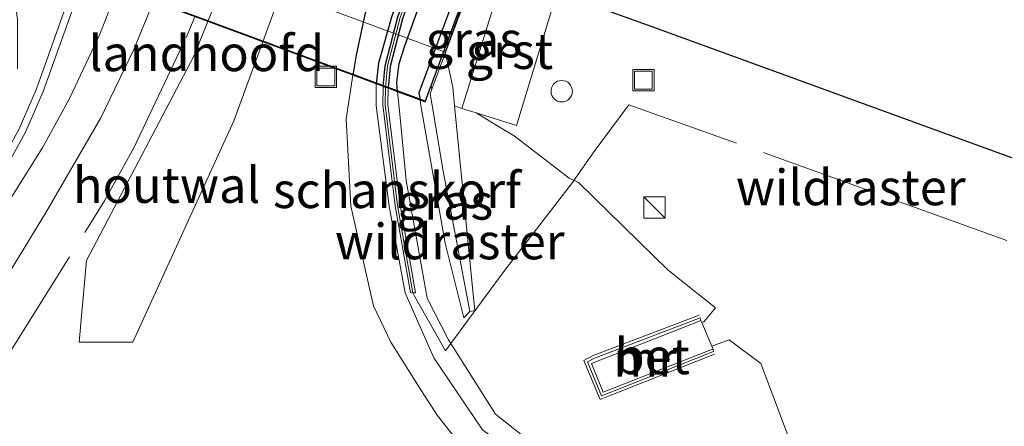
# Model space of a CAD drawing. Units: metres. Extents: x 140000 to 150003, y 474999 to 481251.
# Drawn here: x 142816 to 142885, y 475303 to 475331 of the extents above; entities that cross this region are included whole.
import ezdxf
from ezdxf.enums import TextEntityAlignment as Align

# ---------------------------------------------------------------- set-up
doc = ezdxf.new("R2010")
doc.units = ezdxf.units.M
doc.linetypes.add('IE-TERREINAFSCHEIDING', pattern=[10, 8, -2])
doc.layers.get('0').update_dxf_attribs({"lineweight": 25})
for name, color, linetype, lineweight in [('B-ME-AL-OVERIG-S-B1', 7, 'Continuous', 18), ('B-ME-GK-SCHANSKORF-GV-B6', 93, 'Continuous', 18), ('B-ME-GK-SCHANSKORF-GV-B7', 10, 'Continuous', 25), ('B-ME-GW-KRUINLIJN-L-B1', 93, 'Continuous', 18), ('B-ME-GW-KRUINLIJN-L-B2', 10, 'Continuous', 25), ('B-ME-GW-TEENLIJN-L-B1', 93, 'Continuous', 18), ('B-ME-GW-TEENLIJN-L-B2', 10, 'Continuous', 25), ('B-ME-IE-GRASLAND-GV-B6', 93, 'Continuous', 18), ('B-ME-IE-GRASLAND-GV-B7', 93, 'Continuous', 18), ('B-ME-IE-INRICHTINGSELEMENT-S-B1', 253, 'Continuous', 18), ('B-ME-IE-TERREINAFSCHEIDING-DOORGANG-L-B1', 8, 'IE-TERREINAFSCHEIDING-KUNSTMATIG-OPEN', 18), ('B-ME-IE-TERREINAFSCHEIDING-HOUTWAL-GV-B6', 8, 'IE-TERREINAFSCHEIDING-NATUURLIJK-HOUTWAL', 18), ('B-ME-IE-TERREINAFSCHEIDING-HOUTWAL-GV-B7', 8, 'IE-TERREINAFSCHEIDING-KUNSTMATIG-DICHT', 18), ('B-ME-IE-TERREINAFSCHEIDING-RASTERHEKWERK-L-B1', 8, 'IE-TERREINAFSCHEIDING', 18), ('B-ME-IE-TERREINAFSCHEIDING-RASTERHEKWERK-L-B2', 8, 'IE-TERREINAFSCHEIDING', 18), ('B-ME-KG-KADASTRAAL-OPNAMEDTMGRENS-L-B1', 10, 'Continuous', 25), ('B-ME-KW-ECODUCT-GV-B7', 10, 'Continuous', 25), ('B-ME-KW-LANDHOOFD-GV-B6', 173, 'Continuous', 18), ('B-ME-KW-LEUNING-L-B1', 8, 'Continuous', 18), ('B-ME-MW-MUUR-GV-B6', 8, 'IE-TERREINAFSCHEIDING-KUNSTMATIG', 18), ('B-ME-VH-VERH_SOORT-BETON-OVERIG-GV-B6', 8, 'IE-TERREINAFSCHEIDING-NATUURLIJK-HOUTWAL', 18), ('B-ME-VH-VERH_SOORT-GV-B6', 8, 'Continuous', 18), ('B-ME-VH-VERH_SOORT-HALF_VERHARDING-GV-B6', 8, 'IE-TERREINAFSCHEIDING-NATUURLIJK-HOUTWAL', 18)]:
    doc.layers.add(name, color=color, linetype=linetype, lineweight=lineweight)
doc.styles.add('NLCS-ISO', font='NLCS-ISO.TTF')
doc.linetypes.add('IE-TERREINAFSCHEIDING-KUNSTMATIG', pattern='A,4,[82,NLCS.SHX,S=0.75,R=90,X=0,Y=0],4,-2', length=10)
doc.linetypes.add('IE-TERREINAFSCHEIDING-KUNSTMATIG-DICHT', pattern='A,8,-1,[82,NLCS.SHX,S=0.75,R=90,X=0,Y=0],-1', length=10)
doc.linetypes.add('IE-TERREINAFSCHEIDING-KUNSTMATIG-OPEN', pattern='A,7,-1.5,[67,NLCS.SHX,S=0.75,R=0,X=0,Y=0],-1.5', length=10)
doc.linetypes.add('IE-TERREINAFSCHEIDING-NATUURLIJK-HOUTWAL', pattern='A,7,-1.5,[67,NLCS.SHX,S=0.75,R=45,X=0,Y=0],-1.5,7,-1.5,[70,NLCS.SHX,S=0.75,R=0,X=0,Y=0],-1.5', length=20)

# ---------------------------------------------------------------- blocks, each defined once
blk = doc.blocks.new('dtb')
blk.add_circle((0, 0), 0.75)
blk = doc.blocks.new('kast')
blk.add_line((-0.75, -0.75), (0.75, 0.75))
blk.add_lwpolyline([(-0.75, 0.75), (0.75, 0.75), (0.75, -0.75), (-0.75, -0.75)], close=True)
blk = doc.blocks.new('put')
for p, q in [((0.75, 0.75), (-0.75, 0.75)), ((-0.75, 0.75), (-0.75, -0.75)), ((0.75, -0.75), (0.75, 0.75)), ((-0.75, -0.75), (0.75, -0.75))]:
    blk.add_line(p, q)
blk.add_lwpolyline([(-0.625, 0.625), (0.625, 0.625), (0.625, -0.625), (-0.625, -0.625)], close=True)

msp = doc.modelspace()

# ---------------------------------------------------------------- linework, layer by layer
at = {"layer": 'B-ME-GK-SCHANSKORF-GV-B6'}
for points in [[(142802.3492, 475301.9517, 31.584), (142804.4139, 475305.5584, 31.71), (142809.3682, 475313.8551, 32.041), (142814.4457, 475321.4619, 32.5361), (142815.726, 475323.8134, 32.7429), (142816.9439, 475326.6159, 32.9309), (142819.3599, 475333.4032, 33.2185), (142819.7279, 475334.4369, 33.862), (142819.8263, 475334.7133, 33.9395), (142820.2952, 475334.5396, 33.9909), (142820.2698, 475334.4684, 34.004), (142819.7163, 475332.9133, 33.205), (142817.412, 475326.44, 32.931), (142816.175, 475323.593, 32.743), (142814.87, 475321.197, 32.536), (142809.791, 475313.588, 32.041), (142804.842, 475305.3, 31.71), (142802.793, 475301.721, 31.584)], [(142843.138, 475312.347, 33.368), (142842.074, 475318.424, 33.878), (142841.216, 475325.507, 34.01), (142841.2296, 475326.788, 34.0376), (142841.5739, 475326.6605, 34.0349), (142841.5654, 475325.5333, 34.01), (142842.4203, 475318.4753, 33.878), (142843.4951, 475312.3384, 33.368), (142843.3123, 475312.331, 33.343), (142843.138, 475312.347, 33.368)]]:
    msp.add_polyline3d(points, dxfattribs=at)
at = {"layer": 'B-ME-GK-SCHANSKORF-GV-B7'}
msp.add_polyline3d([(142851.5627, 475355.059, 34.0305), (142851.2548, 475354.4921, 34.038), (142850.4282, 475352.6105, 34.034), (142845.2123, 475338.7105, 34.102), (142842.5937, 475331.533, 34.114), (142841.7184, 475328.1918, 34.069), (142841.5739, 475326.6605, 34.0349), (142841.2296, 475326.788, 34.0376), (142841.372, 475328.242, 34.069), (142842.266, 475331.656, 34.114), (142844.884, 475338.832, 34.102), (142850.1, 475352.732, 34.034), (142850.944, 475354.653, 34.038), (142851.2302, 475355.1822, 34.0312), (142851.5627, 475355.059, 34.0305)], dxfattribs=at)
at = {"layer": 'B-ME-GW-KRUINLIJN-L-B1'}
for points in [[(142840.7463, 475326.9669, 33.8024), (142840.741, 475325.442, 33.883), (142841.647, 475318.397, 33.86), (142842.778, 475312.331, 33.328), (142844.787, 475307.778, 32.8), (142848.203, 475302.729, 32.279), (142855.884, 475297.07, 31.174), (142860.479, 475292.724, 30.41), (142862.2694, 475290.7645, 30.2617), (142863.6518, 475288.4986, 30.1133), (142864.575, 475286.01, 29.965), (142864.9878, 475283.619, 29.7647), (142864.9757, 475281.1927, 29.5643), (142864.539, 475278.806, 29.364), (142859.045, 475268.306, 29.264), (142854.408, 475260.519, 29.192), (142848.569, 475250.713, 29.86), (142842.299, 475239.154, 29.813), (142841.4234, 475237.6557, 29.849), (142840.324, 475236.313, 29.885), (142838.9665, 475235.1125, 29.893), (142837.431, 475234.15, 29.901), (142829.317, 475229.108, 29.872)], [(142829.028, 475227.999, 29.848), (142838.133, 475233.379, 29.948), (142839.551, 475234.2595, 29.908), (142840.798, 475235.369, 29.868), (142842.063, 475237.0308, 29.813), (142842.945, 475238.924, 29.758), (142848.942, 475250.054, 29.852), (142855.347, 475260.372, 29.354), (142859.581, 475267.161, 29.232), (142865.678, 475278.583, 29.42), (142866.1083, 475280.9726, 29.549), (142866.153, 475283.4002, 29.678), (142865.811, 475285.804, 29.807), (142864.8119, 475288.7754, 30.0117), (142863.2251, 475291.4789, 30.2163), (142861.118, 475293.8, 30.421), (142857.147, 475297.47, 31.08), (142849.11, 475303.823, 32.27), (142845.9754, 475308.7751, 32.697), (142845.809, 475309.038, 32.718), (142844.323, 475311.95, 33.174), (142842.846, 475320.198, 33.868), (142842.37, 475325.085, 33.927), (142842.2454, 475326.4118, 33.954)]]:
    msp.add_polyline3d(points, dxfattribs=at)
at = {"layer": 'B-ME-GW-KRUINLIJN-L-B2'}
for points in [[(142850.8272, 475355.3314, 33.9492), (142850.627, 475354.957, 33.944), (142849.661, 475352.991, 33.959), (142844.542, 475339.111, 34.084), (142841.824, 475331.636, 34.038), (142840.903, 475328.408, 34.031), (142840.7463, 475326.9669, 33.8024)], [(142842.2454, 475326.4118, 33.954), (142842.181, 475327.098, 33.968), (142842.3568, 475328.3895, 34.0015), (142842.76, 475329.629, 34.035), (142847.343, 475342.474, 34.093), (142851.467, 475353.098, 33.976), (142852.116, 475354.464, 33.983), (142852.3001, 475354.786, 33.9858)]]:
    msp.add_polyline3d(points, dxfattribs=at)
at = {"layer": 'B-ME-GW-TEENLIJN-L-B1'}
for points in [[(142846.3341, 475302.1048, 31.527), (142845.0138, 475303.7606, 31.688), (142843.8651, 475305.5398, 31.849), (142841.7781, 475308.8698, 32.088), (142840.566, 475311.424, 32.172), (142838.978, 475318.41, 32.606), (142838.637, 475324.516, 32.758), (142839.1007, 475327.5763, 33.0017)], [(142843.8196, 475325.8288, 32.9143), (142843.883, 475325.459, 32.908), (142845.583, 475315.819, 32.312), (142846.894, 475310.581, 31.858), (142847.3014, 475311.0178, 31.85)], [(142846.2404, 475325.4358, 26.8396), (142846.7531, 475325.2378, 26.578), (142847.7446, 475324.9288, 26.48), (142849.2013, 475324.0622, 26.5267), (142850.424, 475323.335, 26.566), (142854.265, 475320.363, 26.497), (142854.911, 475320.062, 26.525), (142861.195, 475313.929, 26.552), (142864.515, 475311.28, 26.651), (142863.694, 475310.294, 26.627), (142863.5579, 475310.2478, 26.627)], [(142864.2551, 475308.6058, 26.603), (142865.483, 475309.045, 26.668), (142867.707, 475307.393, 26.502), (142871.719, 475296.722, 27.04), (142873.192, 475287.043, 26.951), (142873.2301, 475286.4016, 27.036), (142873.2445, 475285.6076, 27.141), (142873.2258, 475284.8748, 27.238), (142873.1862, 475284.2572, 27.32), (142873.0973, 475283.421, 27.431), (142872.991, 475282.719, 27.525), (142872.906, 475282.2618, 27.512), (142872.6966, 475281.3432, 27.486), (142872.4197, 475280.3794, 27.459), (142872.2594, 475279.9002, 27.445), (142872.1144, 475279.5023, 27.433), (142871.6775, 475278.4518, 27.402), (142871.07, 475277.242, 27.365), (142864.789, 475266.088, 27.267), (142855.043, 475249.437, 27.228), (142847.077, 475235.225, 27.283), (142843.118, 475228.552, 27.383)]]:
    msp.add_polyline3d(points, dxfattribs=at)
at = {"layer": 'B-ME-GW-TEENLIJN-L-B2'}
for points in [[(142849.1071, 475355.9683, 33.2292), (142848.21, 475353.516, 33.352), (142842.997, 475340.377, 33.366), (142839.94, 475331.833, 33.17), (142839.35, 475328.968, 33.113), (142839.1007, 475327.5763, 33.0017)], [(142853.9129, 475354.1888, 32.831), (142848.541, 475339.274, 32.916), (142843.731, 475326.344, 32.923), (142843.8196, 475325.8288, 32.9143)]]:
    msp.add_polyline3d(points, dxfattribs=at)
at = {"layer": 'B-ME-IE-GRASLAND-GV-B6'}
for points in [[(142815.609, 475328.023, 32.959), (142815.623, 475331.434, 32.995), (142815.239, 475334.472, 32.614), (142816.8192, 475335.8267, 32.9169), (142817.4986, 475335.5752, 32.9169), (142817.5443, 475335.2068, 32.9935), (142818.1, 475334.222, 33.227), (142818.914, 475333.562, 33.225), (142819.3599, 475333.4032, 33.2185), (142816.9439, 475326.6159, 32.9309), (142815.726, 475323.8134, 32.7429), (142814.4457, 475321.4619, 32.5361), (142809.3682, 475313.8551, 32.041), (142804.4139, 475305.5584, 31.71), (142802.3492, 475301.9517, 31.584), (142800.3764, 475297.7089, 31.353), (142798.2348, 475293.5838, 31.091), (142795.5733, 475289.5034, 30.843), (142788.3841, 475279.46, 30.176), (142786.1047, 475275.7887, 30.0091), (142782.455, 475271.1566, 29.9731), (142774.5453, 475262.8961, 30.062)], [(142846.7531, 475325.2378, 26.578), (142846.2404, 475325.4358, 26.8396), (142846.1106, 475326.7415, 26.427), (142845.587, 475329.1883, 26.09), (142847.6304, 475334.9163, 26.395), (142848.6323, 475334.7412, 26.427), (142849.5901, 475334.4538, 26.427), (142846.7531, 475325.2378, 26.578)], [(142817.412, 475326.44, 32.931), (142819.7163, 475332.9133, 33.205), (142819.928, 475332.868, 33.236), (142821.003, 475332.923, 33.372), (142821.6019, 475333.2566, 33.3365), (142822.048, 475333.777, 33.301), (142822.0852, 475333.8768, 33.3012), (142822.6352, 475333.6732, 33.2974), (142821.3825, 475330.4413, 33.178), (142819.263, 475325.951, 33.007), (142817.3757, 475322.534, 32.807), (142815.3, 475319.228, 32.607), (142810.562, 475311.898, 32.103), (142804.457, 475301.522, 31.676), (142801.61, 475295.856, 31.363), (142799.6941, 475292.6826, 31.1265), (142797.6, 475289.624, 30.89), (142786.473, 475273.074, 30.153), (142783.845, 475269.74, 30.091), (142780.358, 475265.866, 30.069), (142773.098, 475258.453, 30.091)], [(142849.2013, 475324.0622, 26.5267), (142847.7446, 475324.9288, 26.48), (142850.5711, 475324.0478, 26.491), (142853.404, 475333.338, 26.475), (142853.48, 475333.364, 26.432), (142860.058, 475330.982, 26.487), (142894.738, 475318.358, 26.66)], [(142774.982, 475256.657, 30.201), (142781.947, 475263.739, 30.105), (142786.047, 475268.019, 30.072), (142788.649, 475271.455, 30.182), (142800.015, 475288.326, 31.002), (142803.802, 475294.286, 31.422), (142806.979, 475300.303, 31.703), (142812.737, 475310.028, 32.142), (142817.566, 475317.901, 32.651), (142821.454, 475324.594, 32.982), (142823.7596, 475329.3741, 33.1755), (142825.1341, 475332.7479, 33.3083), (142828.9466, 475331.3362, 33.1713), (142827.97, 475328.905, 33.108), (142820.455, 475314.608, 32.358)], [(142820.455, 475314.608, 32.358), (142819.922, 475308.88, 32.44), (142823.703, 475308.87, 31.85), (142830.763, 475324.378, 32.954), (142832.7924, 475329.9121, 33.0807), (142839.1007, 475327.5763, 33.0017), (142838.637, 475324.516, 32.758), (142838.978, 475318.41, 32.606), (142840.566, 475311.424, 32.172), (142841.7781, 475308.8698, 32.088), (142843.8651, 475305.5398, 31.849), (142845.0138, 475303.7606, 31.688), (142846.3341, 475302.1048, 31.527)], [(142846.3341, 475302.1048, 31.527), (142845.0138, 475303.7606, 31.688), (142843.8651, 475305.5398, 31.849), (142841.7781, 475308.8698, 32.088), (142840.566, 475311.424, 32.172), (142838.978, 475318.41, 32.606), (142838.637, 475324.516, 32.758), (142839.1007, 475327.5763, 33.0017), (142840.7463, 475326.9669, 33.8024), (142840.741, 475325.442, 33.883), (142841.647, 475318.397, 33.86), (142842.778, 475312.331, 33.328), (142844.787, 475307.778, 32.8), (142848.203, 475302.729, 32.279)], [(142848.203, 475302.729, 32.279), (142844.787, 475307.778, 32.8), (142842.778, 475312.331, 33.328), (142841.647, 475318.397, 33.86), (142840.741, 475325.442, 33.883), (142840.7463, 475326.9669, 33.8024), (142841.2296, 475326.788, 34.0376), (142841.216, 475325.507, 34.01), (142842.074, 475318.424, 33.878), (142843.138, 475312.347, 33.368), (142843.3123, 475312.331, 33.343), (142843.4951, 475312.3384, 33.368), (142842.4203, 475318.4753, 33.878), (142841.5654, 475325.5333, 34.01), (142841.5739, 475326.6605, 34.0349), (142842.2454, 475326.4118, 33.954), (142842.37, 475325.085, 33.927), (142842.846, 475320.198, 33.868), (142844.323, 475311.95, 33.174), (142845.809, 475309.038, 32.718), (142845.9754, 475308.7751, 32.697), (142849.11, 475303.823, 32.27), (142857.147, 475297.47, 31.08)], [(142845.583, 475315.819, 32.312), (142843.883, 475325.459, 32.908), (142843.8196, 475325.8288, 32.9143), (142844.1704, 475325.699, 32.9143), (142844.5913, 475326.8357, 32.6741), (142844.6077, 475326.8272, 32.68), (142844.64, 475326.5976, 32.68), (142844.52, 475326.2736, 32.68), (142844.637, 475325.5876, 32.908), (142845.4462, 475320.8442, 32.68), (142846.367, 475315.967, 32.312), (142847.3014, 475311.0178, 31.85), (142846.894, 475310.581, 31.858), (142845.583, 475315.819, 32.312)], [(142774.91, 475262.554, 30.062), (142782.825, 475270.82, 29.973), (142786.516, 475275.504, 30.009), (142788.805, 475279.189, 30.176), (142795.981, 475289.214, 30.843), (142798.667, 475293.332, 31.091), (142800.832, 475297.503, 31.353), (142802.793, 475301.721, 31.584), (142804.842, 475305.3, 31.71), (142809.791, 475313.588, 32.041), (142814.87, 475321.197, 32.536), (142816.175, 475323.593, 32.743), (142817.412, 475326.44, 32.931)], [(142857.147, 475297.47, 31.08), (142849.11, 475303.823, 32.27), (142845.9754, 475308.7751, 32.697), (142845.809, 475309.038, 32.718), (142844.323, 475311.95, 33.174), (142842.846, 475320.198, 33.868), (142842.37, 475325.085, 33.927), (142842.2454, 475326.4118, 33.954), (142843.8196, 475325.8288, 32.9143), (142843.883, 475325.459, 32.908), (142845.583, 475315.819, 32.312)], [(142845.583, 475315.819, 32.312), (142846.894, 475310.581, 31.858), (142847.3014, 475311.0178, 31.85), (142847.5517, 475311.0605, 31.85), (142847.6678, 475311.0799, 31.8518), (142846.2404, 475325.4358, 26.8396), (142846.7531, 475325.2378, 26.578), (142847.7446, 475324.9288, 26.48), (142849.2013, 475324.0622, 26.5267), (142850.424, 475323.335, 26.566), (142854.265, 475320.363, 26.497), (142854.911, 475320.062, 26.525), (142861.195, 475313.929, 26.552), (142864.515, 475311.28, 26.651), (142863.694, 475310.294, 26.627), (142863.5579, 475310.2478, 26.627), (142863.4939, 475310.3965, 26.627), (142863.4401, 475310.5873, 27.357), (142856.041, 475307.7489, 29.712), (142855.558, 475307.4967, 29.726), (142856.5415, 475305.1093, 29.762), (142857.0725, 475305.3169, 29.75), (142864.3724, 475308.2275, 27.37), (142864.353, 475308.3977, 26.603), (142864.2551, 475308.6058, 26.603), (142865.483, 475309.045, 26.668), (142867.707, 475307.393, 26.502), (142871.719, 475296.722, 27.04)], [(142871.719, 475296.722, 27.04), (142867.707, 475307.393, 26.502), (142865.483, 475309.045, 26.668), (142864.2551, 475308.6058, 26.603), (142863.5579, 475310.2478, 26.627), (142863.694, 475310.294, 26.627), (142864.515, 475311.28, 26.651), (142861.195, 475313.929, 26.552), (142854.911, 475320.062, 26.525), (142854.265, 475320.363, 26.497), (142850.424, 475323.335, 26.566), (142849.2013, 475324.0622, 26.5267)]]:
    msp.add_polyline3d(points, dxfattribs=at)
at = {"layer": 'B-ME-IE-GRASLAND-GV-B7'}
for points in [[(142839.7158, 475359.4457, 33.2497), (142837.851, 475353.495, 33.342), (142833.227, 475341.992, 33.449), (142828.9466, 475331.3362, 33.1713), (142825.1341, 475332.7479, 33.3083), (142825.7621, 475334.2888, 33.369), (142831.8681, 475350.2548, 33.388), (142835.7889, 475360.8998, 33.172), (142839.7158, 475359.4457, 33.2497)], [(142849.1071, 475355.9683, 33.2292), (142848.21, 475353.516, 33.352), (142842.997, 475340.377, 33.366), (142839.94, 475331.833, 33.17), (142839.35, 475328.968, 33.113), (142839.1007, 475327.5763, 33.0017), (142832.7924, 475329.9121, 33.0807), (142838.274, 475344.86, 33.423), (142842.9141, 475358.2615, 33.3223), (142849.1071, 475355.9683, 33.2292)], [(142850.8272, 475355.3314, 33.9492), (142850.627, 475354.957, 33.944), (142849.661, 475352.991, 33.959), (142844.542, 475339.111, 34.084), (142841.824, 475331.636, 34.038), (142840.903, 475328.408, 34.031), (142840.7463, 475326.9669, 33.8024), (142839.1007, 475327.5763, 33.0017), (142839.35, 475328.968, 33.113), (142839.94, 475331.833, 33.17), (142842.997, 475340.377, 33.366), (142848.21, 475353.516, 33.352), (142849.1071, 475355.9683, 33.2292), (142850.8272, 475355.3314, 33.9492)], [(142851.2302, 475355.1822, 34.0312), (142850.944, 475354.653, 34.038), (142850.1, 475352.732, 34.034), (142844.884, 475338.832, 34.102), (142842.266, 475331.656, 34.114), (142841.372, 475328.242, 34.069), (142841.2296, 475326.788, 34.0376), (142840.7463, 475326.9669, 33.8024), (142840.903, 475328.408, 34.031), (142841.824, 475331.636, 34.038), (142844.542, 475339.111, 34.084), (142849.661, 475352.991, 33.959), (142850.627, 475354.957, 33.944), (142850.8272, 475355.3314, 33.9492), (142851.2302, 475355.1822, 34.0312)], [(142852.3001, 475354.786, 33.9858), (142852.116, 475354.464, 33.983), (142851.467, 475353.098, 33.976), (142847.343, 475342.474, 34.093), (142842.76, 475329.629, 34.035), (142842.3568, 475328.3895, 34.0015), (142842.181, 475327.098, 33.968), (142842.2454, 475326.4118, 33.954), (142841.5739, 475326.6605, 34.0349), (142841.7184, 475328.1918, 34.069), (142842.5937, 475331.533, 34.114), (142845.2123, 475338.7105, 34.102), (142850.4282, 475352.6105, 34.034), (142851.2548, 475354.4921, 34.038), (142851.5627, 475355.059, 34.0305), (142852.3001, 475354.786, 33.9858)], [(142853.9129, 475354.1888, 32.8317), (142848.541, 475339.274, 32.916), (142843.731, 475326.344, 32.923), (142843.8196, 475325.8288, 32.9143), (142842.2454, 475326.4118, 33.954), (142842.181, 475327.098, 33.968), (142842.3568, 475328.3895, 34.0015), (142842.76, 475329.629, 34.035), (142847.343, 475342.474, 34.093), (142851.467, 475353.098, 33.976), (142852.116, 475354.464, 33.983), (142852.3001, 475354.786, 33.9858), (142853.9129, 475354.1888, 32.8317)], [(142843.731, 475326.344, 32.923), (142848.541, 475339.274, 32.916), (142853.9129, 475354.1888, 32.8317), (142854.6224, 475353.9261, 32.79), (142854.2578, 475352.9412, 32.69), (142854.5097, 475353.2504, 32.69), (142854.6853, 475353.7243, 32.69), (142854.7511, 475353.8021, 32.69), (142845.5928, 475329.1612, 32.6809), (142844.64, 475326.5976, 32.68), (142844.6077, 475326.8272, 32.68), (142844.5913, 475326.8357, 32.6741), (142844.1704, 475325.699, 32.9143), (142843.8196, 475325.8288, 32.9143), (142843.731, 475326.344, 32.923)]]:
    msp.add_polyline3d(points, dxfattribs=at)
at = {"layer": 'B-ME-IE-TERREINAFSCHEIDING-DOORGANG-L-B1'}
msp.add_line((142855.96, 475322.132, 26.435), (142854.495, 475320.051, 26.618), dxfattribs=at)
at = {"layer": 'B-ME-IE-TERREINAFSCHEIDING-HOUTWAL-GV-B6'}
msp.add_polyline3d([(142820.455, 475314.608, 32.358), (142827.97, 475328.905, 33.108), (142828.9466, 475331.3362, 33.1713), (142832.7924, 475329.9121, 33.0807), (142830.763, 475324.378, 32.954), (142823.703, 475308.87, 31.85), (142819.922, 475308.88, 32.44), (142820.455, 475314.608, 32.358)], dxfattribs=at)
at = {"layer": 'B-ME-IE-TERREINAFSCHEIDING-HOUTWAL-GV-B7'}
msp.add_polyline3d([(142842.9141, 475358.2615, 33.3223), (142838.274, 475344.86, 33.423), (142832.7924, 475329.9121, 33.0807), (142828.9466, 475331.3362, 33.1713), (142833.227, 475341.992, 33.449), (142837.851, 475353.495, 33.342), (142839.7158, 475359.4457, 33.2497), (142842.9141, 475358.2615, 33.3223)], dxfattribs=at)
at = {"layer": 'B-ME-IE-TERREINAFSCHEIDING-RASTERHEKWERK-L-B1'}
for points in [[(142787.831, 475266.247, 30.053), (142790.721, 475269.741, 30.165), (142793.342, 475272.983, 30.282), (142795.855, 475276.394, 30.37), (142802.738, 475286.647, 30.821), (142804.996, 475290.092, 31.078), (142808.827, 475297.483, 31.577), (142815.017, 475308.079, 32.15), (142821.718, 475318.767, 32.602), (142823.766, 475322.491, 32.836), (142827.429, 475330.209, 33.191), (142828.0312, 475331.6752, 33.2371)], [(142841.402, 475326.7241, 34.0376), (142841.3803, 475325.506, 34.01), (142842.2375, 475318.4469, 33.878), (142843.3123, 475312.331, 33.343), (142843.4382, 475312.0888, 33.31), (142845.592, 475308.266, 32.829), (142845.9754, 475308.7751, 32.697), (142849.691, 475313.828, 29.898), (142854.495, 475320.051, 26.618)], [(142855.96, 475322.132, 26.435), (142858.453, 475325.505, 26.524), (142868.003, 475322.111, 26.647), (142893.338, 475312.969, 26.903)]]:
    msp.add_polyline3d(points, dxfattribs=at)
at = {"layer": 'B-ME-IE-TERREINAFSCHEIDING-RASTERHEKWERK-L-B2'}
msp.add_polyline3d([(142851.3814, 475355.1262, 34.0309), (142851.0918, 475354.611, 34.038), (142850.2478, 475352.6878, 34.034), (142845.0329, 475338.7812, 34.102), (142842.4148, 475331.6073, 34.114), (142841.5417, 475328.2391, 34.069), (142841.402, 475326.7241, 34.0376)], dxfattribs=at)
at = {"layer": 'B-ME-KG-KADASTRAAL-OPNAMEDTMGRENS-L-B1'}
msp.add_polyline3d([(142888.7563, 475382.2419, 25.92), (142876.7114, 475369.5791, 26.405), (142876.3036, 475369.1301, 26.312), (142857.2655, 475349.6272, 26.581), (142856.1526, 475348.4207, 26.565), (142855.367, 475348.317, 26.392), (142853.486, 475348.971, 26.416), (142852.787, 475346.9216, 26.3869), (142852.3629, 475345.6783, 26.5378), (142851.4013, 475342.8678, 26.4781), (142850.3425, 475339.7551, 26.4546), (142849.948, 475338.5986, 26.3984), (142849.6559, 475337.7422, 26.3788), (142849.0421, 475335.9426, 26.3971), (142848.6323, 475334.7412, 26.427), (142849.5901, 475334.4538, 26.427), (142853.404, 475333.338, 26.475), (142853.48, 475333.364, 26.432), (142860.058, 475330.982, 26.487), (142894.738, 475318.358, 26.66)], dxfattribs=at)
msp.add_polyline3d([(142888.7563, 475382.2419, 25.92), (142876.7114, 475369.5791, 26.405), (142876.3036, 475369.1301, 26.312), (142857.2655, 475349.6272, 26.581), (142856.1526, 475348.4207, 26.565), (142855.367, 475348.317, 26.392), (142853.486, 475348.971, 26.416), (142852.787, 475346.9216, 26.3869), (142852.3629, 475345.6783, 26.5378), (142851.4013, 475342.8678, 26.4781), (142850.3425, 475339.7551, 26.4546), (142849.948, 475338.5986, 26.3984), (142849.6559, 475337.7422, 26.3788), (142849.0421, 475335.9426, 26.3971), (142848.6323, 475334.7412, 26.427), (142849.5901, 475334.4538, 26.427), (142853.404, 475333.338, 26.475), (142853.48, 475333.364, 26.432), (142860.058, 475330.982, 26.487), (142894.738, 475318.358, 26.66)], dxfattribs=at)
at = {"layer": 'B-ME-KW-ECODUCT-GV-B7'}
msp.add_polyline3d([(142816.5488, 475335.9802, 31.68), (142826.966, 475364.1134, 31.68), (142854.6051, 475353.8792, 31.68), (142844.1878, 475325.7459, 31.68), (142816.5488, 475335.9802, 31.68)], dxfattribs=at)
at = {"layer": 'B-ME-KW-LANDHOOFD-GV-B6'}
for points in [[(142806.8586, 475330.4857, 26.129), (142817.7283, 475339.5039, 26.05), (142836.8511, 475332.423, 26.0775), (142845.587, 475329.1883, 26.09), (142846.1106, 475326.7415, 26.427), (142846.2404, 475325.4358, 26.8396), (142847.6678, 475311.0799, 31.8518)], [(142847.6678, 475311.0799, 31.8518), (142847.5517, 475311.0605, 31.85), (142847.3014, 475311.0178, 31.85), (142846.367, 475315.967, 32.312), (142845.4462, 475320.8442, 32.68), (142844.637, 475325.5876, 32.908), (142844.52, 475326.2736, 32.68), (142844.64, 475326.5976, 32.68), (142844.6077, 475326.8272, 32.68), (142844.5913, 475326.8357, 32.6741), (142844.1704, 475325.699, 32.9143), (142843.8196, 475325.8288, 32.9143), (142842.2454, 475326.4118, 33.954), (142841.5739, 475326.6605, 34.0349), (142841.2296, 475326.788, 34.0376), (142840.7463, 475326.9669, 33.8024), (142839.1007, 475327.5763, 33.0017), (142832.7924, 475329.9121, 33.0807), (142828.9466, 475331.3362, 33.1713), (142825.1341, 475332.7479, 33.3083)]]:
    msp.add_polyline3d(points, dxfattribs=at)
at = {"layer": 'B-ME-KW-LEUNING-L-B1'}
msp.add_polyline3d([(142863.3685, 475310.774, 27.357), (142855.9586, 475307.9316, 29.712), (142855.3035, 475307.5895, 29.726), (142856.4314, 475304.8515, 29.762), (142857.1459, 475305.1309, 29.75), (142864.4465, 475308.0418, 27.37)], dxfattribs=at)
at = {"layer": 'B-ME-MW-MUUR-GV-B6'}
msp.add_polyline3d([(142855.843, 475307.3848, 26.603), (142856.6509, 475305.378, 26.603), (142864.0676, 475308.2858, 26.603), (142864.353, 475308.3977, 26.603), (142864.3724, 475308.2275, 27.37), (142857.0725, 475305.3169, 29.75), (142856.5415, 475305.1093, 29.762), (142855.558, 475307.4967, 29.726), (142856.041, 475307.7489, 29.712), (142863.4401, 475310.5873, 27.357), (142863.4939, 475310.3965, 26.627), (142863.211, 475310.2852, 26.603), (142855.843, 475307.3848, 26.603)], dxfattribs=at)
at = {"layer": 'B-ME-VH-VERH_SOORT-BETON-OVERIG-GV-B6'}
msp.add_polyline3d([(142863.5579, 475310.2478, 26.627), (142864.2551, 475308.6058, 26.603), (142864.353, 475308.3977, 26.603), (142864.0676, 475308.2858, 26.603), (142856.6509, 475305.378, 26.603), (142855.843, 475307.3848, 26.603), (142863.211, 475310.2852, 26.603), (142863.4939, 475310.3965, 26.627), (142863.5579, 475310.2478, 26.627)], dxfattribs=at)
at = {"layer": 'B-ME-VH-VERH_SOORT-GV-B6'}
msp.add_polyline3d([(142853.404, 475333.338, 26.475), (142850.5711, 475324.0478, 26.491), (142847.7446, 475324.9288, 26.48), (142846.7531, 475325.2378, 26.578), (142849.5901, 475334.4538, 26.427), (142853.404, 475333.338, 26.475)], dxfattribs=at)
at = {"layer": 'B-ME-VH-VERH_SOORT-HALF_VERHARDING-GV-B6'}
for points in [[(142836.8511, 475332.423, 26.0775), (142817.7283, 475339.5039, 26.05), (142817.8881, 475339.6558, 26.0454), (142819.1173, 475339.4399, 26.069), (142826.5941, 475338.6747, 26.069), (142829.5185, 475338.3695, 26.096), (142832.4111, 475337.8433, 26.123), (142838.1311, 475336.5771, 26.12), (142847.6304, 475334.9163, 26.395), (142845.587, 475329.1883, 26.09), (142836.8511, 475332.423, 26.0775)], [(142783.845, 475269.74, 30.091), (142786.473, 475273.074, 30.153), (142797.6, 475289.624, 30.89), (142799.6941, 475292.6826, 31.1265), (142801.61, 475295.856, 31.363), (142804.457, 475301.522, 31.676), (142810.562, 475311.898, 32.103), (142815.3, 475319.228, 32.607), (142817.3757, 475322.534, 32.807), (142819.263, 475325.951, 33.007), (142821.3825, 475330.4413, 33.178), (142822.6352, 475333.6732, 33.2974), (142825.1341, 475332.7479, 33.3083), (142823.7596, 475329.3741, 33.1755), (142821.454, 475324.594, 32.982), (142817.566, 475317.901, 32.651), (142812.737, 475310.028, 32.142), (142806.979, 475300.303, 31.703), (142803.802, 475294.286, 31.422), (142800.015, 475288.326, 31.002), (142788.649, 475271.455, 30.182), (142786.047, 475268.019, 30.072), (142781.947, 475263.739, 30.105), (142774.982, 475256.657, 30.201)]]:
    msp.add_polyline3d(points, dxfattribs=at)

# ---------------------------------------------------------------- block references
at = {"layer": 'B-ME-AL-OVERIG-S-B1', "rotation": 90}
msp.add_blockref('dtb', (142853.746, 475326.457, 26.513), dxfattribs=at)
at = {"layer": 'B-ME-IE-INRICHTINGSELEMENT-S-B1', "rotation": 90}
for name, p in [('put', (142837.219, 475327.454, 33.222)), ('put', (142859.468, 475327.227, 26.493)), ('kast', (142860.245, 475318.311, 26.558))]:
    msp.add_blockref(name, p, dxfattribs=at)

# ---------------------------------------------------------------- texts
at = {"layer": 'B-ME-GK-SCHANSKORF-GV-B6', "ltscale": 0.2, "style": 'NLCS-ISO'}
msp.add_text('schanskorf', height=2.5, dxfattribs=at).set_placement((142842.1979, 475319.5185), align=Align.MIDDLE_CENTER)
at = {"layer": 'B-ME-IE-GRASLAND-GV-B6', "ltscale": 0.2, "style": 'NLCS-ISO'}
for p in [(142847.5885, 475330.077), (142845.5605, 475318.7084)]:
    msp.add_text('gras', height=2.5, dxfattribs=at).set_placement(p, align=Align.MIDDLE_CENTER)
at = {"layer": 'B-ME-IE-TERREINAFSCHEIDING-HOUTWAL-GV-B6', "ltscale": 0.2, "style": 'NLCS-ISO'}
msp.add_text('houtwal', height=2.5, dxfattribs=at).set_placement((142826.0604, 475319.8823), align=Align.MIDDLE_CENTER)
at = {"layer": 'B-ME-IE-TERREINAFSCHEIDING-RASTERHEKWERK-L-B1', "ltscale": 0.2, "style": 'NLCS-ISO'}
for p in [(142874.0012, 475319.7177), (142845.8994, 475315.9292)]:
    msp.add_text('wildraster', height=2.5, dxfattribs=at).set_placement(p, align=Align.MIDDLE_CENTER)
at = {"layer": 'B-ME-KW-LANDHOOFD-GV-B6', "ltscale": 0.2, "style": 'NLCS-ISO'}
msp.add_text('landhoofd', height=2.5, dxfattribs=at).set_placement((142828.8537, 475329.1117), align=Align.MIDDLE_CENTER)
at = {"layer": 'B-ME-MW-MUUR-GV-B6', "ltscale": 0.2, "style": 'NLCS-ISO'}
msp.add_text('mr', height=2.5, dxfattribs=at).set_placement((142859.5859, 475307.704), align=Align.MIDDLE_CENTER)
at = {"layer": 'B-ME-VH-VERH_SOORT-BETON-OVERIG-GV-B6', "ltscale": 0.2, "style": 'NLCS-ISO'}
msp.add_text('bet', height=2.5, dxfattribs=at).set_placement((142860.0882, 475307.8876), align=Align.MIDDLE_CENTER)
at = {"layer": 'B-ME-VH-VERH_SOORT-GV-B6', "ltscale": 0.2, "style": 'NLCS-ISO'}
msp.add_text('grst', height=2.5, dxfattribs=at).set_placement((142850.0831, 475329.2636), align=Align.MIDDLE_CENTER)

doc.saveas('drawing.dxf')
